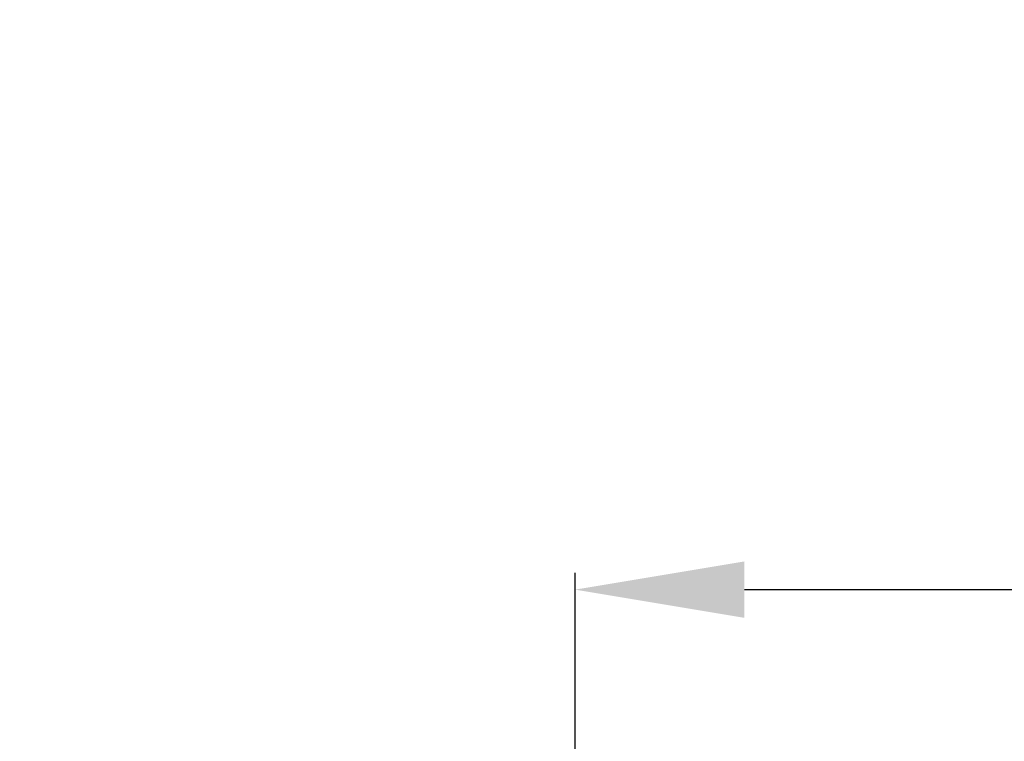
# Model space of a CAD drawing. Units: millimetres. Extents: x -750 to 10254, y -752 to 14600.
# Drawn here: x 3660 to 4242, y 8156 to 8583 of the extents above; entities that cross this region are included whole.
import ezdxf

# ---------------------------------------------------------------- set-up
doc = ezdxf.new("R2010")
doc.units = ezdxf.units.MM
doc.linetypes.add('ACAD_ISO03W100', pattern=[30, 12, -18])
doc.layers.add('InterSystem-description', color=7, linetype='Continuous', lineweight=13)
doc.styles.add('arial', font='arial.ttf')
doc.dimstyles.new('IS_1-50(mm)', dxfattribs={"dimtxt": 100, "dimasz": 100, "dimexe": 10, "dimexo": 50, "dimgap": 10, "dimtad": 1, "dimdec": 0, "dimrnd": 0.5, "dimzin": 0, "dimtxsty": 'arial', "dimcen": 50, "dimclrd": 256, "dimclre": 256, "dimclrt": 256, "dimadec": 1, "dimazin": 0, "dimtfac": 1, "dimtdec": 0, "dimtmove": 0, "dimatfit": 3, "dimfxl": 0, "dimtolj": 1, "dimtzin": 0, "dimlwd": -1, "dimlwe": -1, "dimarcsym": 0})

# ---------------------------------------------------------------- blocks, each defined once
blk = doc.blocks.new('*D5')
for p, q in [((4421.56, 9435.08), (2721.68, 9435.08)), ((2731.68, 9335.08), (2731.68, 6535.08)), ((4421.56, 6435.08), (2721.68, 6435.08))]:
    blk.add_line(p, q)
for points in [[(2748.35, 9335.08), (2715.02, 9335.08), (2731.68, 9435.08)], [(2715.02, 6535.08), (2748.35, 6535.08), (2731.68, 6435.08)]]:
    blk.add_solid(points)
at = {"layer": 'Defpoints', "color": 0}
for p in [(4471.56, 9435.08), (2731.68, 6435.08), (4471.56, 6435.08)]:
    blk.add_point(p, dxfattribs=at)
at = {"insert": (2670.59, 7935.08), "char_height": 100, "attachment_point": 5, "rotation": 90, "style": 'arial'}
blk.add_mtext('\\A1;3000', dxfattribs=at)
blk = doc.blocks.new('*D6')
for p, q in [((3988.5, 7992.23), (3988.5, 8255.91)), ((4788.5, 8025.08), (4788.5, 8255.91)), ((4088.5, 8245.91), (4688.5, 8245.91))]:
    blk.add_line(p, q)
for points in [[(4088.5, 8262.57), (4088.5, 8229.24), (3988.5, 8245.91)], [(4688.5, 8229.24), (4688.5, 8262.57), (4788.5, 8245.91)]]:
    blk.add_solid(points)
at = {"layer": 'Defpoints', "color": 0}
for p in [(4788.5, 8245.91), (4788.5, 7975.08), (3988.5, 7942.23)]:
    blk.add_point(p, dxfattribs=at)
at = {"insert": (4388.5, 8306.96), "char_height": 100, "attachment_point": 5, "style": 'arial'}
blk.add_mtext('\\A1;800', dxfattribs=at)

msp = doc.modelspace()

# ---------------------------------------------------------------- linework, layer by layer
at = {"layer": 'InterSystem-description', "linetype": 'ACAD_ISO03W100', "ltscale": 10}
msp.add_circle((4471.56, 7935.08), 1500, dxfattribs=at)

# ---------------------------------------------------------------- dimensions: what is measured, and where the dimension line sits
dim = msp.add_linear_dim(base=(2731.68, 6435.08), p1=(4471.56, 9435.08), p2=(4471.56, 6435.08), angle=90, dimstyle='IS_1-50(mm)')
dim.commit()
dim.dimension.update_dxf_attribs({"geometry": '*D5', "text_midpoint": (2670.59, 7935.08)})
dim = msp.add_linear_dim(base=(4788.5, 8245.91), p1=(3988.5, 7942.23), p2=(4788.5, 7975.08), dimstyle='IS_1-50(mm)')
dim.commit()
dim.dimension.update_dxf_attribs({"geometry": '*D6', "text_midpoint": (4388.5, 8306.96)})

doc.saveas('drawing.dxf')
